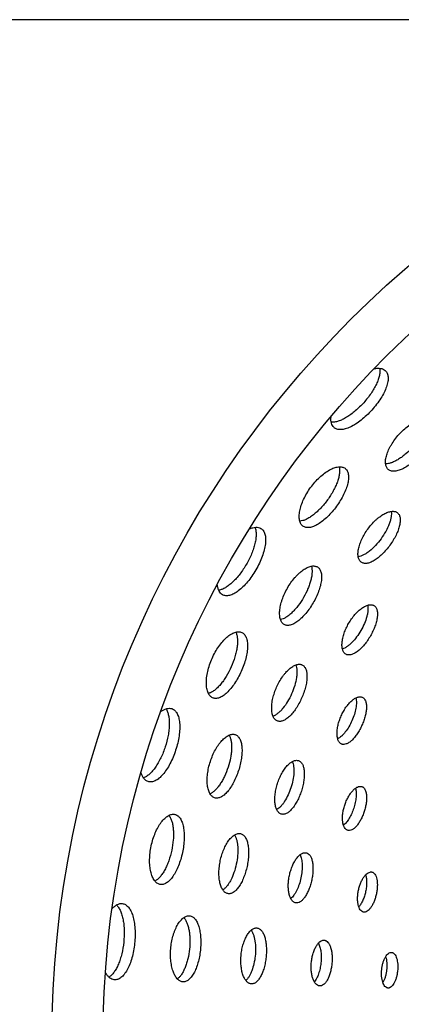
# Model space of a CAD drawing. Extents: x -199 to 430, y 0 to 1238.
# Drawn here: x -3 to 34, y 1142 to 1238 of the extents above; entities that cross this region are included whole.
import ezdxf

# ---------------------------------------------------------------- set-up
doc = ezdxf.new("R2010")
doc.units = 0
doc.layers.get('DEFPOINTS').update_dxf_attribs({"linetype": 'CONTINUOUS'})
doc.layers.add('PLATEK', color=7, linetype='CONTINUOUS')
doc.layers.add('PLATEK_-_QUOTE', color=7, linetype='CONTINUOUS')
doc.styles.get("Standard").update_dxf_attribs({"font": 'arial.ttf'})
doc.dimstyles.new('ISO-25', dxfattribs={"dimscale": 5, "dimtxt": 2.5, "dimasz": 2.5, "dimexe": 1.25, "dimexo": 0.625, "dimtad": 1, "dimdec": 0, "dimrnd": 1, "dimtxsty": 'STANDARD', "dimcen": 2.5, "dimazin": 3, "dimtfac": 1, "dimtdec": 0, "dimtmove": 0, "dimatfit": 3})

# ---------------------------------------------------------------- blocks, each defined once
blk = doc.blocks.new('*D5')
at = {"layer": 'DEFPOINTS', "color": 0, "linetype": 'CONTINUOUS'}
for p in [(-96.686, 1238.089), (100, 1238.089), (100, 1038.089)]:
    blk.add_point(p, dxfattribs=at)
at = {"layer": 'PLATEK_-_QUOTE', "color": 0, "linetype": 'CONTINUOUS'}
for p, q in [((96.875, 1238.089), (-102.936, 1238.089)), ((-96.686, 1050.589), (-96.686, 1225.589)), ((96.875, 1038.089), (-102.936, 1038.089))]:
    blk.add_line(p, q, dxfattribs=at)
for points in [[(-98.769, 1225.589), (-94.602, 1225.589), (-96.686, 1238.089)], [(-98.769, 1050.589), (-94.602, 1050.589), (-96.686, 1038.089)]]:
    blk.add_solid(points, dxfattribs=at)
at = {"layer": 'PLATEK_-_QUOTE', "color": 0, "linetype": 'CONTINUOUS', "insert": (-106.193, 1138.089), "char_height": 12.5, "attachment_point": 5, "rotation": 90}
blk.add_mtext('200', dxfattribs=at)

msp = doc.modelspace()

# ---------------------------------------------------------------- linework, layer by layer
at = {"layer": 'PLATEK', "color": 7, "linetype": 'CONTINUOUS'}
for radius in [100, 95]:
    msp.add_circle((100, 1138.089), radius, dxfattribs=at)
for points, knots in [([(32.111, 1203.995), (32.13, 1203.887), (32.141, 1203.652), (32.086, 1203.278), (31.966, 1202.87), (31.784, 1202.435), (31.544, 1201.983), (31.149, 1201.361), (30.557, 1200.616), (29.878, 1199.949), (29.3, 1199.491), (28.876, 1199.205), (28.462, 1198.978), (28.069, 1198.817), (27.703, 1198.724), (27.468, 1198.709), (27.359, 1198.717)], [0, 0, 0, 0, 0.042844, 0.092067, 0.147894, 0.209939, 0.277389, 0.349132, 0.5, 0.650868, 0.722611, 0.790061, 0.852106, 0.907933, 0.957156, 1, 1, 1, 1]), ([(32.648, 1203.779), (32.688, 1203.743), (32.763, 1203.659), (32.847, 1203.508), (32.903, 1203.334), (32.942, 1203.062), (32.913, 1202.67), (32.774, 1202.163), (32.537, 1201.613), (32.21, 1201.041), (31.808, 1200.465), (31.345, 1199.907), (30.838, 1199.387), (30.307, 1198.927), (29.772, 1198.543), (29.25, 1198.249), (28.76, 1198.058), (28.373, 1197.988), (28.099, 1197.998), (27.92, 1198.036), (27.761, 1198.104), (27.67, 1198.169), (27.629, 1198.206)], [0, 0, 0, 0, 0.018752, 0.038086, 0.058639, 0.0809, 0.131646, 0.191524, 0.260043, 0.335745, 0.416551, 0.5, 0.583449, 0.664255, 0.739957, 0.808476, 0.868354, 0.9191, 0.941361, 0.961914, 0.981248, 1, 1, 1, 1]), ([(31.555, 1203.953), (31.666, 1203.977), (31.876, 1204.009), (32.179, 1203.999), (32.441, 1203.927), (32.587, 1203.834), (32.648, 1203.779)], [0, 0, 0, 0, 0.295599, 0.555954, 0.786991, 1, 1, 1, 1]), ([(27.629, 1198.206), (27.57, 1198.259), (27.465, 1198.391), (27.366, 1198.637), (27.322, 1198.928), (27.329, 1199.135), (27.34, 1199.244)], [0, 0, 0, 0, 0.214037, 0.445533, 0.705535, 1, 1, 1, 1]), ([(32.929, 1194.107), (32.893, 1194.139), (32.828, 1194.212), (32.753, 1194.345), (32.701, 1194.499), (32.661, 1194.74), (32.675, 1195.088), (32.76, 1195.452), (32.868, 1195.765), (32.974, 1196.014), (33.099, 1196.269), (33.295, 1196.616), (33.584, 1197.045), (33.983, 1197.531), (34.425, 1197.979), (34.821, 1198.31), (35.146, 1198.542), (35.386, 1198.693), (35.623, 1198.824), (35.923, 1198.965), (36.276, 1199.087), (36.621, 1199.138), (36.865, 1199.123), (37.023, 1199.087), (37.163, 1199.027), (37.243, 1198.969), (37.278, 1198.937)], [0, 0, 0, 0, 0.018657, 0.038118, 0.058956, 0.081591, 0.133102, 0.193475, 0.226838, 0.262095, 0.299041, 0.337439, 0.417497, 0.5, 0.582503, 0.662561, 0.700959, 0.737905, 0.773162, 0.806525, 0.866898, 0.918409, 0.941044, 0.961882, 0.981343, 1, 1, 1, 1]), ([(36.72, 1199.128), (36.729, 1199.034), (36.725, 1198.83), (36.665, 1198.512), (36.554, 1198.167), (36.393, 1197.802), (36.188, 1197.425), (35.855, 1196.908), (35.361, 1196.29), (34.798, 1195.735), (34.319, 1195.349), (33.965, 1195.105), (33.619, 1194.908), (33.288, 1194.761), (32.977, 1194.669), (32.775, 1194.643), (32.681, 1194.642)], [0, 0, 0, 0, 0.04415, 0.094453, 0.150933, 0.213135, 0.280267, 0.351289, 0.5, 0.648711, 0.719733, 0.786865, 0.849067, 0.905547, 0.95585, 1, 1, 1, 1]), ([(37.278, 1198.937), (37.314, 1198.905), (37.378, 1198.832), (37.451, 1198.702), (37.5, 1198.551), (37.534, 1198.315), (37.509, 1197.975), (37.389, 1197.535), (37.184, 1197.058), (36.902, 1196.561), (36.553, 1196.062), (36.152, 1195.578), (35.713, 1195.128), (35.252, 1194.729), (34.788, 1194.397), (34.335, 1194.143), (33.91, 1193.978), (33.575, 1193.917), (33.336, 1193.926), (33.181, 1193.959), (33.044, 1194.018), (32.964, 1194.075), (32.929, 1194.107)], [0, 0, 0, 0, 0.018747, 0.038085, 0.058647, 0.080921, 0.131694, 0.191589, 0.260112, 0.335802, 0.416583, 0.5, 0.583417, 0.664198, 0.739888, 0.808411, 0.868306, 0.919079, 0.941353, 0.961915, 0.981253, 1, 1, 1, 1]), ([(24.591, 1188.55), (24.55, 1188.581), (24.471, 1188.652), (24.376, 1188.786), (24.303, 1188.945), (24.232, 1189.198), (24.208, 1189.573), (24.27, 1190.07), (24.419, 1190.616), (24.652, 1191.19), (24.96, 1191.772), (25.333, 1192.338), (25.756, 1192.867), (26.214, 1193.34), (26.689, 1193.739), (27.162, 1194.049), (27.615, 1194.262), (27.978, 1194.355), (28.242, 1194.366), (28.415, 1194.345), (28.572, 1194.296), (28.664, 1194.244), (28.706, 1194.214)], [0, 0, 0, 0, 0.018659, 0.038125, 0.058971, 0.081616, 0.133148, 0.193538, 0.26213, 0.337448, 0.417503, 0.5, 0.582497, 0.662552, 0.73787, 0.806462, 0.866852, 0.918384, 0.941029, 0.961875, 0.981341, 1, 1, 1, 1]), ([(28.141, 1194.36), (28.165, 1194.261), (28.191, 1194.043), (28.171, 1193.693), (28.095, 1193.306), (27.966, 1192.89), (27.788, 1192.454), (27.485, 1191.85), (27.017, 1191.114), (26.462, 1190.442), (25.981, 1189.967), (25.622, 1189.663), (25.266, 1189.412), (24.921, 1189.22), (24.595, 1189.093), (24.379, 1189.05), (24.277, 1189.043)], [0, 0, 0, 0, 0.043432, 0.09315, 0.14928, 0.211401, 0.278708, 0.350122, 0.5, 0.649878, 0.721292, 0.788599, 0.85072, 0.90685, 0.956568, 1, 1, 1, 1]), ([(28.706, 1194.214), (28.747, 1194.183), (28.825, 1194.113), (28.918, 1193.981), (28.987, 1193.825), (29.05, 1193.576), (29.061, 1193.209), (28.982, 1192.725), (28.815, 1192.191), (28.568, 1191.628), (28.251, 1191.054), (27.876, 1190.49), (27.456, 1189.959), (27.008, 1189.48), (26.548, 1189.071), (26.092, 1188.748), (25.656, 1188.523), (25.304, 1188.42), (25.048, 1188.403), (24.878, 1188.421), (24.724, 1188.468), (24.633, 1188.52), (24.591, 1188.55)], [0, 0, 0, 0, 0.01875, 0.038086, 0.058643, 0.08091, 0.131669, 0.191555, 0.260076, 0.335772, 0.416566, 0.5, 0.583434, 0.664228, 0.739924, 0.808445, 0.868331, 0.91909, 0.941357, 0.961914, 0.98125, 1, 1, 1, 1]), ([(30.291, 1185.027), (30.255, 1185.053), (30.188, 1185.115), (30.106, 1185.229), (30.044, 1185.365), (29.984, 1185.583), (29.963, 1185.903), (30.007, 1186.246), (30.076, 1186.543), (30.149, 1186.782), (30.24, 1187.028), (30.386, 1187.366), (30.61, 1187.787), (30.929, 1188.272), (31.292, 1188.726), (31.623, 1189.068), (31.899, 1189.312), (32.105, 1189.474), (32.31, 1189.617), (32.571, 1189.775), (32.883, 1189.922), (33.195, 1190.002), (33.42, 1190.012), (33.569, 1189.995), (33.703, 1189.952), (33.782, 1189.908), (33.818, 1189.882)], [0, 0, 0, 0, 0.018658, 0.038116, 0.058948, 0.081575, 0.133071, 0.193435, 0.226796, 0.262054, 0.299003, 0.337406, 0.417479, 0.5, 0.582521, 0.662594, 0.700997, 0.737946, 0.773204, 0.806565, 0.866929, 0.918425, 0.941052, 0.961884, 0.981342, 1, 1, 1, 1]), ([(33.229, 1189.996), (33.243, 1189.91), (33.252, 1189.723), (33.221, 1189.427), (33.147, 1189.105), (32.99, 1188.632), (32.7, 1188.022), (32.247, 1187.314), (31.714, 1186.665), (31.224, 1186.2), (30.822, 1185.905), (30.538, 1185.736), (30.267, 1185.615), (30.086, 1185.565), (30, 1185.551)], [0, 0, 0, 0, 0.045013, 0.095998, 0.15288, 0.215176, 0.352602, 0.5, 0.647398, 0.784824, 0.84712, 0.904002, 0.954987, 1, 1, 1, 1]), ([(33.818, 1189.882), (33.853, 1189.856), (33.92, 1189.795), (33.999, 1189.682), (34.059, 1189.548), (34.113, 1189.335), (34.123, 1189.02), (34.055, 1188.605), (33.913, 1188.147), (33.702, 1187.663), (33.431, 1187.171), (33.109, 1186.688), (32.749, 1186.233), (32.365, 1185.822), (31.97, 1185.472), (31.579, 1185.196), (31.204, 1185.003), (30.902, 1184.916), (30.682, 1184.901), (30.537, 1184.916), (30.405, 1184.957), (30.326, 1185.002), (30.291, 1185.027)], [0, 0, 0, 0, 0.018745, 0.038085, 0.058651, 0.080933, 0.13172, 0.191626, 0.26015, 0.335834, 0.416601, 0.5, 0.583399, 0.664166, 0.73985, 0.808374, 0.86828, 0.919067, 0.941349, 0.961915, 0.981255, 1, 1, 1, 1]), ([(19.892, 1188.44), (19.933, 1188.339), (19.992, 1188.11), (20.017, 1187.734), (19.984, 1187.309), (19.896, 1186.846), (19.756, 1186.354), (19.498, 1185.663), (19.074, 1184.811), (18.549, 1184.018), (18.079, 1183.45), (17.723, 1183.082), (17.366, 1182.774), (17.015, 1182.534), (16.677, 1182.367), (16.449, 1182.304), (16.341, 1182.289)], [0, 0, 0, 0, 0.042844, 0.092067, 0.147894, 0.209939, 0.277389, 0.349132, 0.5, 0.650868, 0.722611, 0.790061, 0.852106, 0.907933, 0.957156, 1, 1, 1, 1]), ([(19.366, 1188.287), (19.468, 1188.333), (19.666, 1188.406), (19.962, 1188.458), (20.231, 1188.441), (20.392, 1188.381), (20.462, 1188.341)], [0, 0, 0, 0, 0.295223, 0.55546, 0.786649, 1, 1, 1, 1]), ([(20.462, 1188.341), (20.509, 1188.313), (20.6, 1188.247), (20.713, 1188.116), (20.804, 1187.958), (20.899, 1187.7), (20.952, 1187.311), (20.921, 1186.786), (20.803, 1186.199), (20.603, 1185.571), (20.329, 1184.924), (19.992, 1184.281), (19.605, 1183.668), (19.181, 1183.107), (18.737, 1182.62), (18.288, 1182.225), (17.849, 1181.936), (17.485, 1181.787), (17.214, 1181.74), (17.032, 1181.74), (16.862, 1181.773), (16.759, 1181.818), (16.712, 1181.845)], [0, 0, 0, 0, 0.018752, 0.038086, 0.058639, 0.0809, 0.131646, 0.191524, 0.260043, 0.335745, 0.416551, 0.5, 0.583449, 0.664255, 0.739957, 0.808476, 0.868354, 0.9191, 0.941361, 0.961914, 0.981248, 1, 1, 1, 1]), ([(22.748, 1178.938), (22.706, 1178.962), (22.627, 1179.02), (22.526, 1179.134), (22.444, 1179.274), (22.354, 1179.501), (22.296, 1179.845), (22.303, 1180.219), (22.344, 1180.547), (22.395, 1180.813), (22.465, 1181.088), (22.585, 1181.469), (22.777, 1181.947), (23.067, 1182.506), (23.406, 1183.036), (23.724, 1183.443), (23.994, 1183.737), (24.197, 1183.935), (24.402, 1184.112), (24.666, 1184.312), (24.986, 1184.505), (25.313, 1184.626), (25.555, 1184.662), (25.717, 1184.66), (25.866, 1184.63), (25.956, 1184.591), (25.998, 1184.567)], [0, 0, 0, 0, 0.018657, 0.038118, 0.058956, 0.081591, 0.133102, 0.193475, 0.226838, 0.262095, 0.299041, 0.337439, 0.417497, 0.5, 0.582503, 0.662561, 0.700959, 0.737905, 0.773162, 0.806525, 0.866898, 0.918409, 0.941044, 0.961882, 0.981343, 1, 1, 1, 1]), ([(25.412, 1184.638), (25.44, 1184.548), (25.478, 1184.347), (25.486, 1184.023), (25.449, 1183.663), (25.368, 1183.272), (25.246, 1182.861), (25.027, 1182.286), (24.673, 1181.579), (24.238, 1180.919), (23.849, 1180.442), (23.554, 1180.13), (23.257, 1179.865), (22.963, 1179.652), (22.678, 1179.497), (22.486, 1179.43), (22.394, 1179.41)], [0, 0, 0, 0, 0.04415, 0.094453, 0.150933, 0.213135, 0.280267, 0.351289, 0.5, 0.648711, 0.719733, 0.786865, 0.849067, 0.905547, 0.95585, 1, 1, 1, 1]), ([(25.998, 1184.567), (26.039, 1184.543), (26.118, 1184.485), (26.216, 1184.373), (26.295, 1184.235), (26.378, 1184.011), (26.424, 1183.674), (26.398, 1183.219), (26.296, 1182.71), (26.124, 1182.165), (25.886, 1181.604), (25.594, 1181.047), (25.258, 1180.516), (24.891, 1180.03), (24.506, 1179.608), (24.116, 1179.265), (23.734, 1179.015), (23.419, 1178.887), (23.184, 1178.846), (23.025, 1178.846), (22.878, 1178.875), (22.789, 1178.914), (22.748, 1178.938)], [0, 0, 0, 0, 0.018747, 0.038085, 0.058647, 0.080921, 0.131694, 0.191589, 0.260112, 0.335802, 0.416583, 0.5, 0.583417, 0.664198, 0.739888, 0.808411, 0.868306, 0.919079, 0.941353, 0.961915, 0.981253, 1, 1, 1, 1]), ([(16.712, 1181.845), (16.643, 1181.885), (16.512, 1181.992), (16.365, 1182.212), (16.261, 1182.487), (16.225, 1182.691), (16.213, 1182.799)], [0, 0, 0, 0, 0.214091, 0.445611, 0.705595, 1, 1, 1, 1]), ([(28.785, 1176.03), (28.75, 1176.05), (28.683, 1176.099), (28.597, 1176.196), (28.527, 1176.314), (28.452, 1176.506), (28.403, 1176.797), (28.41, 1177.113), (28.445, 1177.39), (28.488, 1177.615), (28.548, 1177.848), (28.649, 1178.17), (28.813, 1178.575), (29.057, 1179.048), (29.345, 1179.496), (29.614, 1179.84), (29.842, 1180.089), (30.013, 1180.257), (30.186, 1180.407), (30.409, 1180.576), (30.68, 1180.74), (30.956, 1180.843), (31.16, 1180.874), (31.297, 1180.872), (31.423, 1180.846), (31.5, 1180.813), (31.535, 1180.793)], [0, 0, 0, 0, 0.018659, 0.038114, 0.058939, 0.081558, 0.133038, 0.193392, 0.226751, 0.26201, 0.298962, 0.33737, 0.417459, 0.5, 0.582541, 0.66263, 0.701038, 0.73799, 0.773249, 0.806608, 0.866962, 0.918442, 0.941061, 0.961886, 0.981341, 1, 1, 1, 1]), ([(30.925, 1180.824), (30.941, 1180.745), (30.96, 1180.576), (30.952, 1180.306), (30.912, 1180.011), (30.811, 1179.577), (30.608, 1179.012), (30.272, 1178.346), (29.864, 1177.723), (29.476, 1177.265), (29.15, 1176.96), (28.915, 1176.777), (28.685, 1176.636), (28.529, 1176.567), (28.453, 1176.542)], [0, 0, 0, 0, 0.04604, 0.097806, 0.15513, 0.217507, 0.354154, 0.5, 0.645846, 0.782493, 0.84487, 0.902194, 0.95396, 1, 1, 1, 1]), ([(31.535, 1180.793), (31.57, 1180.773), (31.636, 1180.724), (31.751, 1180.592), (31.828, 1180.419), (31.87, 1180.222), (31.893, 1179.985), (31.875, 1179.651), (31.789, 1179.22), (31.644, 1178.759), (31.443, 1178.284), (31.196, 1177.813), (30.912, 1177.363), (30.601, 1176.952), (30.274, 1176.595), (29.944, 1176.306), (29.664, 1176.123), (29.447, 1176.024), (29.255, 1175.963), (29.067, 1175.943), (28.895, 1175.976), (28.82, 1176.01), (28.785, 1176.03)], [0, 0, 0, 0, 0.018744, 0.038089, 0.080804, 0.10514, 0.131703, 0.191627, 0.260162, 0.335848, 0.41661, 0.5, 0.58339, 0.664152, 0.739838, 0.808373, 0.868297, 0.89486, 0.919196, 0.961911, 0.981256, 1, 1, 1, 1]), ([(15.748, 1171.769), (15.7, 1171.79), (15.609, 1171.844), (15.488, 1171.955), (15.384, 1172.095), (15.262, 1172.329), (15.16, 1172.69), (15.118, 1173.189), (15.15, 1173.754), (15.258, 1174.364), (15.439, 1174.997), (15.685, 1175.628), (15.989, 1176.234), (16.339, 1176.792), (16.72, 1177.28), (17.118, 1177.683), (17.518, 1177.984), (17.854, 1178.151), (18.109, 1178.217), (18.283, 1178.233), (18.446, 1178.217), (18.548, 1178.185), (18.595, 1178.164)], [0, 0, 0, 0, 0.018659, 0.038125, 0.058971, 0.081616, 0.133148, 0.193538, 0.26213, 0.337448, 0.417503, 0.5, 0.582497, 0.662552, 0.73787, 0.806462, 0.866852, 0.918384, 0.941029, 0.961875, 0.981341, 1, 1, 1, 1]), ([(18.011, 1178.19), (18.056, 1178.098), (18.127, 1177.89), (18.18, 1177.543), (18.186, 1177.149), (18.147, 1176.716), (18.063, 1176.252), (17.892, 1175.598), (17.587, 1174.782), (17.185, 1174.008), (16.812, 1173.444), (16.524, 1173.071), (16.228, 1172.752), (15.931, 1172.493), (15.638, 1172.3), (15.436, 1172.214), (15.338, 1172.186)], [0, 0, 0, 0, 0.043432, 0.09315, 0.14928, 0.211401, 0.278708, 0.350122, 0.5, 0.649878, 0.721292, 0.788599, 0.85072, 0.90685, 0.956568, 1, 1, 1, 1]), ([(18.595, 1178.164), (18.641, 1178.143), (18.732, 1178.09), (18.85, 1177.981), (18.95, 1177.842), (19.064, 1177.612), (19.151, 1177.256), (19.174, 1176.765), (19.122, 1176.209), (18.998, 1175.606), (18.807, 1174.979), (18.557, 1174.35), (18.257, 1173.743), (17.918, 1173.181), (17.553, 1172.686), (17.175, 1172.275), (16.795, 1171.964), (16.472, 1171.79), (16.225, 1171.72), (16.055, 1171.702), (15.894, 1171.717), (15.794, 1171.749), (15.748, 1171.769)], [0, 0, 0, 0, 0.01875, 0.038086, 0.058643, 0.08091, 0.131669, 0.191555, 0.260076, 0.335772, 0.416566, 0.5, 0.583434, 0.664228, 0.739924, 0.808445, 0.868331, 0.91909, 0.941357, 0.961914, 0.98125, 1, 1, 1, 1]), ([(22.055, 1169.508), (22.015, 1169.526), (21.936, 1169.572), (21.833, 1169.667), (21.743, 1169.787), (21.639, 1169.987), (21.553, 1170.297), (21.524, 1170.641), (21.53, 1170.946), (21.551, 1171.195), (21.589, 1171.455), (21.662, 1171.815), (21.793, 1172.274), (22.005, 1172.815), (22.265, 1173.334), (22.518, 1173.738), (22.737, 1174.034), (22.905, 1174.235), (23.075, 1174.418), (23.298, 1174.627), (23.573, 1174.835), (23.861, 1174.978), (24.08, 1175.035), (24.229, 1175.048), (24.368, 1175.035), (24.455, 1175.008), (24.495, 1174.99)], [0, 0, 0, 0, 0.018658, 0.038116, 0.058948, 0.081575, 0.133071, 0.193435, 0.226796, 0.262054, 0.299003, 0.337406, 0.417479, 0.5, 0.582521, 0.662594, 0.700997, 0.737946, 0.773204, 0.806565, 0.866929, 0.918425, 0.941052, 0.961884, 0.981342, 1, 1, 1, 1]), ([(23.896, 1174.979), (23.927, 1174.898), (23.975, 1174.717), (24.006, 1174.421), (24.001, 1174.09), (23.946, 1173.595), (23.789, 1172.938), (23.493, 1172.152), (23.107, 1171.406), (22.724, 1170.849), (22.393, 1170.477), (22.15, 1170.253), (21.91, 1170.078), (21.743, 1169.992), (21.662, 1169.96)], [0, 0, 0, 0, 0.045013, 0.095998, 0.15288, 0.215176, 0.352602, 0.5, 0.647398, 0.784824, 0.84712, 0.904002, 0.954987, 1, 1, 1, 1]), ([(24.495, 1174.99), (24.536, 1174.972), (24.613, 1174.926), (24.715, 1174.832), (24.801, 1174.714), (24.898, 1174.516), (24.973, 1174.211), (24.994, 1173.79), (24.95, 1173.313), (24.844, 1172.796), (24.681, 1172.258), (24.466, 1171.719), (24.209, 1171.199), (23.918, 1170.717), (23.605, 1170.293), (23.28, 1169.941), (22.953, 1169.675), (22.676, 1169.526), (22.464, 1169.466), (22.319, 1169.451), (22.181, 1169.463), (22.095, 1169.491), (22.055, 1169.508)], [0, 0, 0, 0, 0.018745, 0.038085, 0.058651, 0.080933, 0.13172, 0.191626, 0.26015, 0.335834, 0.416601, 0.5, 0.583399, 0.664166, 0.73985, 0.808374, 0.86828, 0.919067, 0.941349, 0.961915, 0.981255, 1, 1, 1, 1]), ([(28.363, 1167.247), (28.33, 1167.262), (28.264, 1167.301), (28.178, 1167.38), (28.104, 1167.48), (28.017, 1167.646), (27.946, 1167.904), (27.922, 1168.19), (27.927, 1168.445), (27.945, 1168.652), (27.977, 1168.868), (28.039, 1169.168), (28.148, 1169.55), (28.325, 1170.001), (28.541, 1170.434), (28.752, 1170.77), (28.934, 1171.017), (29.073, 1171.185), (29.215, 1171.337), (29.401, 1171.512), (29.629, 1171.686), (29.869, 1171.805), (30.05, 1171.852), (30.175, 1171.864), (30.291, 1171.853), (30.363, 1171.83), (30.397, 1171.815)], [0, 0, 0, 0, 0.018661, 0.038111, 0.05893, 0.08154, 0.133002, 0.193345, 0.226702, 0.261962, 0.298917, 0.337331, 0.417437, 0.5, 0.582563, 0.662669, 0.701083, 0.738038, 0.773298, 0.806655, 0.866998, 0.91846, 0.94107, 0.961889, 0.981339, 1, 1, 1, 1]), ([(29.774, 1171.755), (29.792, 1171.684), (29.817, 1171.533), (29.828, 1171.291), (29.814, 1171.027), (29.76, 1170.639), (29.631, 1170.129), (29.399, 1169.522), (29.103, 1168.944), (28.811, 1168.508), (28.559, 1168.208), (28.372, 1168.02), (28.185, 1167.866), (28.055, 1167.784), (27.991, 1167.751)], [0, 0, 0, 0, 0.047286, 0.099967, 0.157793, 0.220247, 0.355966, 0.5, 0.644034, 0.779753, 0.842207, 0.900033, 0.952714, 1, 1, 1, 1]), ([(30.397, 1171.815), (30.43, 1171.8), (30.495, 1171.762), (30.611, 1171.654), (30.723, 1171.459), (30.796, 1171.166), (30.814, 1170.815), (30.778, 1170.417), (30.69, 1169.986), (30.554, 1169.537), (30.376, 1169.088), (30.161, 1168.654), (29.919, 1168.253), (29.657, 1167.9), (29.385, 1167.607), (29.112, 1167.385), (28.846, 1167.243), (28.626, 1167.195), (28.468, 1167.21), (28.397, 1167.232), (28.363, 1167.247)], [0, 0, 0, 0, 0.018745, 0.038095, 0.080833, 0.131669, 0.191616, 0.260165, 0.335856, 0.416616, 0.5, 0.583384, 0.664144, 0.739835, 0.808384, 0.868331, 0.919167, 0.961905, 0.981255, 1, 1, 1, 1]), ([(11.174, 1170.684), (11.235, 1170.594), (11.341, 1170.382), (11.443, 1170.019), (11.499, 1169.598), (11.51, 1169.126), (11.474, 1168.616), (11.366, 1167.886), (11.129, 1166.965), (10.779, 1166.08), (10.438, 1165.426), (10.167, 1164.993), (9.881, 1164.617), (9.587, 1164.309), (9.291, 1164.076), (9.082, 1163.967), (8.98, 1163.93)], [0, 0, 0, 0, 0.042844, 0.092067, 0.147894, 0.209939, 0.277389, 0.349132, 0.5, 0.650868, 0.722611, 0.790061, 0.852106, 0.907933, 0.957156, 1, 1, 1, 1]), ([(11.752, 1170.706), (11.804, 1170.689), (11.906, 1170.642), (12.045, 1170.539), (12.167, 1170.402), (12.313, 1170.17), (12.445, 1169.8), (12.525, 1169.28), (12.532, 1168.682), (12.466, 1168.026), (12.333, 1167.336), (12.137, 1166.638), (11.885, 1165.957), (11.588, 1165.321), (11.255, 1164.752), (10.897, 1164.271), (10.527, 1163.897), (10.203, 1163.676), (9.948, 1163.574), (9.769, 1163.536), (9.596, 1163.533), (9.486, 1163.556), (9.434, 1163.573)], [0, 0, 0, 0, 0.018752, 0.038086, 0.058639, 0.0809, 0.131646, 0.191524, 0.260043, 0.335745, 0.416551, 0.5, 0.583449, 0.664255, 0.739957, 0.808476, 0.868354, 0.9191, 0.941361, 0.961914, 0.981248, 1, 1, 1, 1]), ([(10.698, 1170.43), (10.788, 1170.495), (10.965, 1170.607), (11.242, 1170.717), (11.507, 1170.756), (11.675, 1170.73), (11.752, 1170.706)], [0, 0, 0, 0, 0.294915, 0.555056, 0.78637, 1, 1, 1, 1]), ([(15.943, 1161.983), (15.898, 1161.998), (15.808, 1162.039), (15.686, 1162.13), (15.576, 1162.249), (15.441, 1162.453), (15.312, 1162.777), (15.241, 1163.144), (15.213, 1163.474), (15.208, 1163.744), (15.219, 1164.028), (15.257, 1164.425), (15.346, 1164.934), (15.513, 1165.54), (15.735, 1166.129), (15.962, 1166.593), (16.164, 1166.937), (16.322, 1167.173), (16.485, 1167.389), (16.702, 1167.639), (16.975, 1167.895), (17.269, 1168.081), (17.498, 1168.167), (17.657, 1168.198), (17.81, 1168.2), (17.906, 1168.18), (17.952, 1168.165)], [0, 0, 0, 0, 0.018657, 0.038118, 0.058956, 0.081591, 0.133102, 0.193475, 0.226838, 0.262095, 0.299041, 0.337439, 0.417497, 0.5, 0.582503, 0.662561, 0.700959, 0.737905, 0.773162, 0.806525, 0.866898, 0.918409, 0.941044, 0.961882, 0.981343, 1, 1, 1, 1]), ([(17.952, 1168.165), (17.997, 1168.151), (18.086, 1168.11), (18.206, 1168.021), (18.312, 1167.903), (18.439, 1167.701), (18.554, 1167.38), (18.623, 1166.93), (18.63, 1166.411), (18.574, 1165.842), (18.459, 1165.244), (18.289, 1164.639), (18.07, 1164.049), (17.812, 1163.497), (17.523, 1163.004), (17.213, 1162.588), (16.892, 1162.265), (16.61, 1162.073), (16.389, 1161.985), (16.234, 1161.951), (16.084, 1161.949), (15.988, 1161.969), (15.943, 1161.983)], [0, 0, 0, 0, 0.018747, 0.038085, 0.058647, 0.080921, 0.131694, 0.191589, 0.260112, 0.335802, 0.416583, 0.5, 0.583417, 0.664198, 0.739888, 0.808411, 0.868306, 0.919079, 0.941353, 0.961915, 0.981253, 1, 1, 1, 1]), ([(17.364, 1168.113), (17.41, 1168.03), (17.489, 1167.843), (17.564, 1167.527), (17.603, 1167.167), (17.605, 1166.768), (17.571, 1166.34), (17.476, 1165.733), (17.277, 1164.967), (16.988, 1164.231), (16.708, 1163.684), (16.484, 1163.317), (16.248, 1162.996), (16.005, 1162.727), (15.759, 1162.516), (15.584, 1162.411), (15.498, 1162.372)], [0, 0, 0, 0, 0.04415, 0.094453, 0.150933, 0.213135, 0.280267, 0.351289, 0.5, 0.648711, 0.719733, 0.786865, 0.849067, 0.905547, 0.95585, 1, 1, 1, 1]), ([(22.453, 1160.394), (22.414, 1160.407), (22.338, 1160.441), (22.235, 1160.518), (22.142, 1160.619), (22.028, 1160.791), (21.92, 1161.065), (21.861, 1161.375), (21.837, 1161.654), (21.833, 1161.883), (21.843, 1162.123), (21.875, 1162.459), (21.951, 1162.889), (22.092, 1163.403), (22.28, 1163.901), (22.471, 1164.294), (22.642, 1164.584), (22.775, 1164.784), (22.913, 1164.967), (23.096, 1165.179), (23.327, 1165.395), (23.575, 1165.553), (23.769, 1165.626), (23.903, 1165.653), (24.032, 1165.654), (24.114, 1165.637), (24.152, 1165.625)], [0, 0, 0, 0, 0.018659, 0.038114, 0.058939, 0.081558, 0.133038, 0.193392, 0.226751, 0.26201, 0.298962, 0.33737, 0.417459, 0.5, 0.582541, 0.66263, 0.701038, 0.73799, 0.773249, 0.806608, 0.866962, 0.918442, 0.941061, 0.961886, 0.981341, 1, 1, 1, 1]), ([(23.549, 1165.528), (23.581, 1165.455), (23.635, 1165.293), (23.684, 1165.028), (23.705, 1164.73), (23.697, 1164.285), (23.616, 1163.69), (23.426, 1162.969), (23.156, 1162.275), (22.872, 1161.746), (22.617, 1161.38), (22.425, 1161.153), (22.229, 1160.966), (22.091, 1160.867), (22.022, 1160.827)], [0, 0, 0, 0, 0.04604, 0.097806, 0.15513, 0.217507, 0.354154, 0.5, 0.645846, 0.782493, 0.84487, 0.902194, 0.95396, 1, 1, 1, 1]), ([(24.152, 1165.625), (24.191, 1165.612), (24.266, 1165.578), (24.405, 1165.474), (24.517, 1165.32), (24.599, 1165.137), (24.671, 1164.909), (24.722, 1164.579), (24.728, 1164.14), (24.682, 1163.658), (24.584, 1163.152), (24.441, 1162.64), (24.256, 1162.141), (24.037, 1161.674), (23.792, 1161.257), (23.529, 1160.906), (23.293, 1160.668), (23.101, 1160.527), (22.927, 1160.427), (22.746, 1160.368), (22.572, 1160.365), (22.491, 1160.382), (22.453, 1160.394)], [0, 0, 0, 0, 0.018744, 0.038089, 0.080804, 0.10514, 0.131703, 0.191627, 0.260162, 0.335848, 0.41661, 0.5, 0.58339, 0.664152, 0.739838, 0.808373, 0.868297, 0.89486, 0.919196, 0.961911, 0.981256, 1, 1, 1, 1]), ([(9.434, 1163.573), (9.358, 1163.597), (9.209, 1163.675), (9.018, 1163.859), (8.86, 1164.107), (8.782, 1164.298), (8.748, 1164.402)], [0, 0, 0, 0, 0.214076, 0.44559, 0.705578, 1, 1, 1, 1]), ([(28.963, 1158.805), (28.931, 1158.815), (28.869, 1158.843), (28.753, 1158.93), (28.629, 1159.095), (28.528, 1159.353), (28.48, 1159.607), (28.461, 1159.835), (28.457, 1160.091), (28.482, 1160.429), (28.555, 1160.845), (28.671, 1161.265), (28.824, 1161.673), (29.01, 1162.053), (29.188, 1162.341), (29.342, 1162.545), (29.491, 1162.719), (29.679, 1162.896), (29.913, 1163.045), (30.11, 1163.107), (30.255, 1163.108), (30.322, 1163.095), (30.354, 1163.084)], [0, 0, 0, 0, 0.018668, 0.038122, 0.081407, 0.132868, 0.193219, 0.226585, 0.261858, 0.337234, 0.417386, 0.5, 0.582614, 0.662766, 0.738142, 0.773415, 0.806781, 0.867132, 0.918593, 0.961878, 0.981332, 1, 1, 1, 1]), ([(29.728, 1162.919), (29.766, 1162.789), (29.809, 1162.496), (29.798, 1162.023), (29.718, 1161.504), (29.575, 1160.971), (29.377, 1160.456), (29.137, 1159.99), (28.869, 1159.601), (28.661, 1159.388), (28.554, 1159.306)], [0, 0, 0, 0, 0.102617, 0.223545, 0.358148, 0.5, 0.641852, 0.776455, 0.897383, 1, 1, 1, 1]), ([(30.354, 1163.084), (30.385, 1163.074), (30.446, 1163.046), (30.561, 1162.96), (30.68, 1162.796), (30.772, 1162.541), (30.821, 1162.228), (30.827, 1161.868), (30.789, 1161.474), (30.71, 1161.06), (30.593, 1160.641), (30.441, 1160.233), (30.262, 1159.851), (30.061, 1159.51), (29.845, 1159.222), (29.621, 1158.998), (29.396, 1158.846), (29.203, 1158.783), (29.06, 1158.781), (28.994, 1158.794), (28.963, 1158.805)], [0, 0, 0, 0, 0.018742, 0.038094, 0.080849, 0.131704, 0.191663, 0.260215, 0.335897, 0.416639, 0.5, 0.583361, 0.664103, 0.739785, 0.808337, 0.868296, 0.919151, 0.961906, 0.981258, 1, 1, 1, 1]), ([(10.586, 1153.516), (10.536, 1153.527), (10.435, 1153.561), (10.294, 1153.644), (10.162, 1153.759), (9.995, 1153.962), (9.82, 1154.295), (9.675, 1154.774), (9.589, 1155.333), (9.568, 1155.953), (9.613, 1156.609), (9.723, 1157.278), (9.894, 1157.934), (10.12, 1158.552), (10.392, 1159.109), (10.698, 1159.585), (11.025, 1159.964), (11.32, 1160.196), (11.556, 1160.314), (11.722, 1160.366), (11.885, 1160.384), (11.991, 1160.374), (12.042, 1160.363)], [0, 0, 0, 0, 0.018659, 0.038125, 0.058971, 0.081616, 0.133148, 0.193538, 0.26213, 0.337448, 0.417503, 0.5, 0.582497, 0.662552, 0.73787, 0.806462, 0.866852, 0.918384, 0.941029, 0.961875, 0.981341, 1, 1, 1, 1]), ([(11.466, 1160.267), (11.528, 1160.187), (11.641, 1159.998), (11.765, 1159.67), (11.853, 1159.286), (11.904, 1158.853), (11.919, 1158.383), (11.888, 1157.707), (11.759, 1156.845), (11.526, 1156.005), (11.28, 1155.375), (11.075, 1154.951), (10.852, 1154.578), (10.615, 1154.262), (10.369, 1154.013), (10.189, 1153.886), (10.099, 1153.838)], [0, 0, 0, 0, 0.043432, 0.09315, 0.14928, 0.211401, 0.278708, 0.350123, 0.5, 0.649878, 0.721292, 0.788599, 0.85072, 0.90685, 0.956568, 1, 1, 1, 1]), ([(12.042, 1160.363), (12.092, 1160.353), (12.191, 1160.32), (12.33, 1160.237), (12.456, 1160.122), (12.615, 1159.921), (12.774, 1159.59), (12.899, 1159.116), (12.964, 1158.561), (12.968, 1157.945), (12.912, 1157.292), (12.797, 1156.624), (12.63, 1155.968), (12.416, 1155.349), (12.162, 1154.788), (11.877, 1154.307), (11.57, 1153.924), (11.29, 1153.687), (11.063, 1153.568), (10.901, 1153.515), (10.741, 1153.495), (10.636, 1153.506), (10.586, 1153.516)], [0, 0, 0, 0, 0.01875, 0.038086, 0.058643, 0.08091, 0.131669, 0.191555, 0.260076, 0.335772, 0.416566, 0.5, 0.583434, 0.664228, 0.739924, 0.808445, 0.868331, 0.91909, 0.941357, 0.961914, 0.98125, 1, 1, 1, 1]), ([(17.226, 1152.616), (17.183, 1152.625), (17.096, 1152.654), (16.975, 1152.725), (16.863, 1152.824), (16.72, 1152.998), (16.571, 1153.283), (16.471, 1153.613), (16.413, 1153.913), (16.382, 1154.162), (16.365, 1154.423), (16.362, 1154.791), (16.395, 1155.266), (16.49, 1155.84), (16.636, 1156.402), (16.8, 1156.849), (16.952, 1157.184), (17.074, 1157.416), (17.203, 1157.63), (17.378, 1157.881), (17.603, 1158.142), (17.855, 1158.342), (18.057, 1158.442), (18.2, 1158.487), (18.34, 1158.503), (18.43, 1158.494), (18.473, 1158.485)], [0, 0, 0, 0, 0.018658, 0.038116, 0.058948, 0.081575, 0.133071, 0.193435, 0.226796, 0.262054, 0.299003, 0.337406, 0.417479, 0.5, 0.582521, 0.662594, 0.700997, 0.737946, 0.773204, 0.806565, 0.866929, 0.918425, 0.941052, 0.961884, 0.981342, 1, 1, 1, 1]), ([(17.89, 1158.351), (17.937, 1158.277), (18.021, 1158.11), (18.113, 1157.827), (18.177, 1157.503), (18.226, 1157.007), (18.209, 1156.331), (18.083, 1155.501), (17.86, 1154.691), (17.601, 1154.067), (17.355, 1153.634), (17.164, 1153.364), (16.965, 1153.143), (16.82, 1153.024), (16.747, 1152.976)], [0, 0, 0, 0, 0.045013, 0.095998, 0.15288, 0.215176, 0.352602, 0.5, 0.647398, 0.784824, 0.84712, 0.904002, 0.954987, 1, 1, 1, 1]), ([(18.473, 1158.485), (18.516, 1158.476), (18.602, 1158.448), (18.72, 1158.377), (18.829, 1158.279), (18.965, 1158.106), (19.102, 1157.822), (19.21, 1157.415), (19.266, 1156.939), (19.27, 1156.412), (19.222, 1155.852), (19.125, 1155.28), (18.981, 1154.717), (18.797, 1154.186), (18.579, 1153.706), (18.334, 1153.294), (18.07, 1152.966), (17.83, 1152.763), (17.635, 1152.66), (17.496, 1152.615), (17.358, 1152.598), (17.269, 1152.607), (17.226, 1152.616)], [0, 0, 0, 0, 0.018745, 0.038085, 0.058651, 0.080933, 0.13172, 0.191626, 0.26015, 0.335834, 0.416601, 0.5, 0.583399, 0.664166, 0.73985, 0.808374, 0.86828, 0.919067, 0.941349, 0.961915, 0.981255, 1, 1, 1, 1]), ([(23.866, 1151.716), (23.83, 1151.723), (23.758, 1151.747), (23.658, 1151.807), (23.564, 1151.889), (23.445, 1152.034), (23.321, 1152.272), (23.238, 1152.547), (23.191, 1152.797), (23.166, 1153.003), (23.152, 1153.221), (23.149, 1153.528), (23.177, 1153.924), (23.256, 1154.401), (23.378, 1154.87), (23.514, 1155.243), (23.641, 1155.522), (23.742, 1155.715), (23.849, 1155.894), (23.994, 1156.103), (24.182, 1156.321), (24.391, 1156.487), (24.559, 1156.571), (24.678, 1156.608), (24.794, 1156.622), (24.87, 1156.614), (24.906, 1156.607)], [0, 0, 0, 0, 0.018661, 0.038111, 0.05893, 0.08154, 0.133002, 0.193345, 0.226702, 0.261962, 0.298917, 0.337331, 0.417437, 0.5, 0.582563, 0.662669, 0.701083, 0.738038, 0.773298, 0.806655, 0.866998, 0.91846, 0.94107, 0.961889, 0.981339, 1, 1, 1, 1]), ([(24.906, 1156.607), (24.942, 1156.599), (25.013, 1156.575), (25.149, 1156.494), (25.299, 1156.326), (25.431, 1156.054), (25.521, 1155.715), (25.569, 1155.318), (25.573, 1154.878), (25.533, 1154.411), (25.452, 1153.935), (25.332, 1153.466), (25.179, 1153.023), (24.996, 1152.623), (24.791, 1152.28), (24.57, 1152.007), (24.34, 1151.812), (24.134, 1151.72), (23.977, 1151.701), (23.902, 1151.708), (23.866, 1151.716)], [0, 0, 0, 0, 0.018745, 0.038095, 0.080833, 0.131669, 0.191616, 0.260165, 0.335856, 0.416616, 0.5, 0.583384, 0.664144, 0.739835, 0.808384, 0.868331, 0.919167, 0.961905, 0.981255, 1, 1, 1, 1]), ([(24.309, 1156.418), (24.341, 1156.353), (24.397, 1156.21), (24.458, 1155.976), (24.499, 1155.715), (24.527, 1155.323), (24.507, 1154.799), (24.407, 1154.157), (24.237, 1153.53), (24.042, 1153.042), (23.858, 1152.696), (23.714, 1152.474), (23.563, 1152.285), (23.453, 1152.177), (23.398, 1152.131)], [0, 0, 0, 0, 0.047286, 0.099967, 0.157793, 0.220247, 0.355966, 0.5, 0.644034, 0.779753, 0.842207, 0.900033, 0.952714, 1, 1, 1, 1]), ([(30.507, 1150.815), (30.479, 1150.822), (30.421, 1150.841), (30.31, 1150.906), (30.186, 1151.041), (30.073, 1151.26), (29.991, 1151.533), (29.943, 1151.852), (29.933, 1152.206), (29.959, 1152.581), (30.022, 1152.963), (30.12, 1153.338), (30.248, 1153.691), (30.402, 1154.01), (30.575, 1154.282), (30.761, 1154.499), (30.953, 1154.653), (31.122, 1154.725), (31.25, 1154.74), (31.31, 1154.734), (31.339, 1154.728)], [0, 0, 0, 0, 0.018671, 0.038122, 0.081392, 0.132835, 0.193177, 0.261783, 0.337175, 0.417354, 0.5, 0.582646, 0.662824, 0.738217, 0.806823, 0.867165, 0.918608, 0.961878, 0.981329, 1, 1, 1, 1]), ([(31.339, 1154.728), (31.368, 1154.722), (31.425, 1154.703), (31.534, 1154.638), (31.654, 1154.504), (31.76, 1154.286), (31.833, 1154.014), (31.872, 1153.697), (31.875, 1153.345), (31.844, 1152.971), (31.779, 1152.59), (31.683, 1152.215), (31.56, 1151.861), (31.414, 1151.541), (31.249, 1151.266), (31.072, 1151.048), (30.887, 1150.892), (30.722, 1150.819), (30.596, 1150.803), (30.536, 1150.809), (30.507, 1150.815)], [0, 0, 0, 0, 0.018739, 0.038094, 0.080866, 0.131742, 0.191715, 0.26027, 0.335942, 0.416664, 0.5, 0.583336, 0.664058, 0.73973, 0.808285, 0.868258, 0.919134, 0.961906, 0.981261, 1, 1, 1, 1]), ([(30.723, 1154.446), (30.758, 1154.335), (30.808, 1154.088), (30.83, 1153.692), (30.803, 1153.259), (30.731, 1152.813), (30.616, 1152.375), (30.464, 1151.969), (30.283, 1151.616), (30.137, 1151.411), (30.059, 1151.324)], [0, 0, 0, 0, 0.106019, 0.227711, 0.360851, 0.5, 0.639149, 0.772289, 0.893981, 1, 1, 1, 1]), ([(6.338, 1151.504), (6.417, 1151.428), (6.564, 1151.243), (6.739, 1150.91), (6.882, 1150.509), (6.99, 1150.05), (7.062, 1149.543), (7.108, 1148.807), (7.067, 1147.857), (6.909, 1146.918), (6.711, 1146.208), (6.536, 1145.727), (6.335, 1145.301), (6.112, 1144.938), (5.871, 1144.648), (5.689, 1144.498), (5.596, 1144.441)], [0, 0, 0, 0, 0.042844, 0.092067, 0.147894, 0.209939, 0.277389, 0.349132, 0.5, 0.650868, 0.722611, 0.790061, 0.852106, 0.907933, 0.957156, 1, 1, 1, 1]), ([(5.93, 1151.161), (6.004, 1151.243), (6.154, 1151.388), (6.4, 1151.551), (6.65, 1151.643), (6.819, 1151.653), (6.899, 1151.645)], [0, 0, 0, 0, 0.294678, 0.554746, 0.786156, 1, 1, 1, 1]), ([(6.899, 1151.645), (6.953, 1151.639), (7.063, 1151.615), (7.22, 1151.543), (7.368, 1151.435), (7.559, 1151.238), (7.766, 1150.904), (7.951, 1150.412), (8.082, 1149.827), (8.155, 1149.172), (8.168, 1148.47), (8.121, 1147.746), (8.016, 1147.028), (7.858, 1146.344), (7.65, 1145.718), (7.401, 1145.174), (7.117, 1144.731), (6.845, 1144.447), (6.617, 1144.294), (6.45, 1144.219), (6.282, 1144.181), (6.169, 1144.18), (6.115, 1144.186)], [0, 0, 0, 0, 0.018752, 0.038086, 0.058639, 0.0809, 0.131646, 0.191524, 0.260043, 0.335745, 0.416551, 0.5, 0.583449, 0.664255, 0.739957, 0.808476, 0.868354, 0.9191, 0.941361, 0.961914, 0.981248, 1, 1, 1, 1]), ([(12.812, 1143.985), (12.764, 1143.99), (12.668, 1144.011), (12.53, 1144.074), (12.397, 1144.168), (12.223, 1144.339), (12.03, 1144.629), (11.884, 1144.974), (11.788, 1145.291), (11.727, 1145.555), (11.679, 1145.834), (11.633, 1146.23), (11.615, 1146.746), (11.652, 1147.375), (11.746, 1147.997), (11.872, 1148.498), (11.999, 1148.876), (12.104, 1149.14), (12.219, 1149.385), (12.379, 1149.675), (12.592, 1149.981), (12.841, 1150.225), (13.048, 1150.356), (13.197, 1150.42), (13.345, 1150.454), (13.444, 1150.454), (13.491, 1150.449)], [0, 0, 0, 0, 0.018657, 0.038118, 0.058956, 0.081591, 0.133102, 0.193475, 0.226838, 0.262095, 0.299041, 0.337439, 0.417497, 0.5, 0.582503, 0.662561, 0.700959, 0.737905, 0.773162, 0.806525, 0.866898, 0.918409, 0.941044, 0.961882, 0.981343, 1, 1, 1, 1]), ([(12.927, 1150.276), (12.99, 1150.205), (13.106, 1150.038), (13.245, 1149.745), (13.358, 1149.4), (13.443, 1149.011), (13.498, 1148.585), (13.532, 1147.971), (13.497, 1147.181), (13.367, 1146.4), (13.206, 1145.807), (13.064, 1145.402), (12.9, 1145.039), (12.718, 1144.725), (12.521, 1144.468), (12.372, 1144.328), (12.296, 1144.272)], [0, 0, 0, 0, 0.04415, 0.094453, 0.150933, 0.213135, 0.280267, 0.351289, 0.5, 0.648711, 0.719733, 0.786865, 0.849067, 0.905547, 0.95585, 1, 1, 1, 1]), ([(13.491, 1150.449), (13.539, 1150.444), (13.634, 1150.423), (13.77, 1150.36), (13.898, 1150.267), (14.064, 1150.096), (14.244, 1149.807), (14.405, 1149.38), (14.52, 1148.874), (14.583, 1148.306), (14.595, 1147.697), (14.554, 1147.07), (14.463, 1146.448), (14.326, 1145.854), (14.145, 1145.312), (13.928, 1144.841), (13.681, 1144.457), (13.446, 1144.211), (13.248, 1144.079), (13.103, 1144.014), (12.957, 1143.981), (12.859, 1143.98), (12.812, 1143.985)], [0, 0, 0, 0, 0.018747, 0.038085, 0.058647, 0.080921, 0.131694, 0.191589, 0.260112, 0.335802, 0.416583, 0.5, 0.583417, 0.664198, 0.739888, 0.808411, 0.868306, 0.919079, 0.941353, 0.961915, 0.981253, 1, 1, 1, 1]), ([(19.51, 1143.784), (19.47, 1143.788), (19.388, 1143.806), (19.271, 1143.859), (19.159, 1143.939), (19.012, 1144.084), (18.849, 1144.329), (18.727, 1144.62), (18.646, 1144.888), (18.594, 1145.112), (18.554, 1145.348), (18.516, 1145.683), (18.5, 1146.12), (18.531, 1146.652), (18.611, 1147.178), (18.717, 1147.602), (18.824, 1147.922), (18.913, 1148.145), (19.01, 1148.353), (19.145, 1148.598), (19.325, 1148.858), (19.535, 1149.064), (19.709, 1149.175), (19.835, 1149.229), (19.961, 1149.257), (20.044, 1149.258), (20.085, 1149.254)], [0, 0, 0, 0, 0.018659, 0.038114, 0.058939, 0.081558, 0.133038, 0.193392, 0.226751, 0.26201, 0.298962, 0.33737, 0.417459, 0.5, 0.582541, 0.66263, 0.701038, 0.73799, 0.773249, 0.806608, 0.866962, 0.918442, 0.941061, 0.961886, 0.981341, 1, 1, 1, 1]), ([(19.515, 1149.034), (19.562, 1148.969), (19.648, 1148.822), (19.751, 1148.572), (19.833, 1148.286), (19.918, 1147.848), (19.962, 1147.249), (19.927, 1146.505), (19.807, 1145.77), (19.639, 1145.193), (19.465, 1144.783), (19.325, 1144.52), (19.172, 1144.297), (19.057, 1144.171), (18.998, 1144.117)], [0, 0, 0, 0, 0.04604, 0.097806, 0.15513, 0.217507, 0.354154, 0.5, 0.645846, 0.782493, 0.84487, 0.902194, 0.95396, 1, 1, 1, 1]), ([(20.085, 1149.254), (20.125, 1149.249), (20.205, 1149.232), (20.364, 1149.158), (20.504, 1149.031), (20.623, 1148.869), (20.741, 1148.661), (20.86, 1148.349), (20.957, 1147.92), (21.011, 1147.44), (21.022, 1146.924), (20.987, 1146.394), (20.91, 1145.867), (20.793, 1145.365), (20.64, 1144.906), (20.456, 1144.508), (20.275, 1144.227), (20.117, 1144.048), (19.967, 1143.914), (19.803, 1143.819), (19.632, 1143.78), (19.55, 1143.779), (19.51, 1143.784)], [0, 0, 0, 0, 0.018744, 0.038089, 0.080804, 0.10514, 0.131703, 0.191627, 0.260162, 0.335848, 0.41661, 0.5, 0.58339, 0.664152, 0.739838, 0.808373, 0.868297, 0.89486, 0.919196, 0.961911, 0.981256, 1, 1, 1, 1]), ([(26.208, 1143.582), (26.175, 1143.586), (26.109, 1143.601), (25.977, 1143.661), (25.821, 1143.797), (25.669, 1144.028), (25.569, 1144.267), (25.503, 1144.486), (25.446, 1144.735), (25.4, 1145.071), (25.385, 1145.494), (25.411, 1145.929), (25.476, 1146.359), (25.579, 1146.77), (25.693, 1147.089), (25.801, 1147.32), (25.911, 1147.521), (26.058, 1147.734), (26.256, 1147.928), (26.436, 1148.029), (26.577, 1148.061), (26.646, 1148.061), (26.679, 1148.058)], [0, 0, 0, 0, 0.018668, 0.038122, 0.081407, 0.132868, 0.193219, 0.226585, 0.261858, 0.337234, 0.417386, 0.5, 0.582614, 0.662766, 0.738142, 0.773415, 0.806781, 0.867132, 0.918593, 0.961878, 0.981332, 1, 1, 1, 1]), ([(26.679, 1148.058), (26.711, 1148.054), (26.777, 1148.04), (26.907, 1147.98), (27.057, 1147.844), (27.201, 1147.613), (27.314, 1147.317), (27.395, 1146.967), (27.44, 1146.573), (27.448, 1146.152), (27.421, 1145.717), (27.357, 1145.287), (27.261, 1144.876), (27.135, 1144.501), (26.984, 1144.174), (26.812, 1143.909), (26.623, 1143.713), (26.448, 1143.611), (26.309, 1143.579), (26.241, 1143.579), (26.208, 1143.582)], [0, 0, 0, 0, 0.018742, 0.038094, 0.080849, 0.131704, 0.191663, 0.260215, 0.335897, 0.416639, 0.5, 0.583361, 0.664103, 0.739785, 0.808337, 0.868296, 0.919151, 0.961906, 0.981258, 1, 1, 1, 1]), ([(26.101, 1147.766), (26.165, 1147.647), (26.268, 1147.369), (26.356, 1146.904), (26.385, 1146.38), (26.356, 1145.829), (26.27, 1145.284), (26.132, 1144.778), (25.95, 1144.342), (25.791, 1144.091), (25.704, 1143.988)], [0, 0, 0, 0, 0.102617, 0.223545, 0.358148, 0.5, 0.641852, 0.776455, 0.897383, 1, 1, 1, 1]), ([(32.908, 1143.381), (32.882, 1143.384), (32.83, 1143.395), (32.728, 1143.442), (32.607, 1143.548), (32.489, 1143.728), (32.393, 1143.958), (32.323, 1144.232), (32.282, 1144.539), (32.271, 1144.867), (32.291, 1145.205), (32.341, 1145.541), (32.421, 1145.86), (32.525, 1146.151), (32.65, 1146.404), (32.792, 1146.61), (32.945, 1146.761), (33.085, 1146.84), (33.195, 1146.864), (33.248, 1146.865), (33.274, 1146.862)], [0, 0, 0, 0, 0.018673, 0.038119, 0.081368, 0.132788, 0.193116, 0.26172, 0.337125, 0.417326, 0.5, 0.582674, 0.662875, 0.73828, 0.806884, 0.867212, 0.918632, 0.961881, 0.981327, 1, 1, 1, 1]), ([(32.682, 1146.439), (32.712, 1146.349), (32.76, 1146.152), (32.799, 1145.839), (32.808, 1145.502), (32.786, 1145.153), (32.735, 1144.808), (32.656, 1144.48), (32.553, 1144.182), (32.465, 1144), (32.417, 1143.917)], [0, 0, 0, 0, 0.110338, 0.232908, 0.364194, 0.5, 0.635806, 0.767092, 0.889662, 1, 1, 1, 1]), ([(33.274, 1146.862), (33.299, 1146.859), (33.35, 1146.848), (33.451, 1146.801), (33.569, 1146.695), (33.681, 1146.516), (33.77, 1146.286), (33.833, 1146.013), (33.868, 1145.707), (33.875, 1145.379), (33.854, 1145.041), (33.805, 1144.706), (33.729, 1144.387), (33.631, 1144.095), (33.513, 1143.841), (33.378, 1143.635), (33.231, 1143.483), (33.094, 1143.403), (32.986, 1143.379), (32.933, 1143.378), (32.908, 1143.381)], [0, 0, 0, 0, 0.018735, 0.038094, 0.080885, 0.131784, 0.191773, 0.26033, 0.335992, 0.416692, 0.5, 0.583308, 0.664008, 0.73967, 0.808227, 0.868216, 0.919115, 0.961906, 0.981265, 1, 1, 1, 1]), ([(6.115, 1144.186), (6.036, 1144.194), (5.873, 1144.239), (5.648, 1144.38), (5.441, 1144.59), (5.325, 1144.762), (5.27, 1144.857)], [0, 0, 0, 0, 0.213993, 0.44547, 0.705487, 1, 1, 1, 1])]:
    msp.add_open_spline(points, degree=3, knots=knots, dxfattribs=at)

# ---------------------------------------------------------------- dimensions: what is measured, and where the dimension line sits
at = {"layer": 'PLATEK_-_QUOTE', "color": 7, "linetype": 'CONTINUOUS'}
dim = msp.add_linear_dim(base=(-96.686, 1238.089), p1=(100, 1038.089), p2=(100, 1238.089), angle=90, dimstyle='ISO-25', dxfattribs=at)
dim.commit()
dim.dimension.update_dxf_attribs({"geometry": '*D5', "text_midpoint": (-106.193, 1138.089)})

doc.saveas('drawing.dxf')
